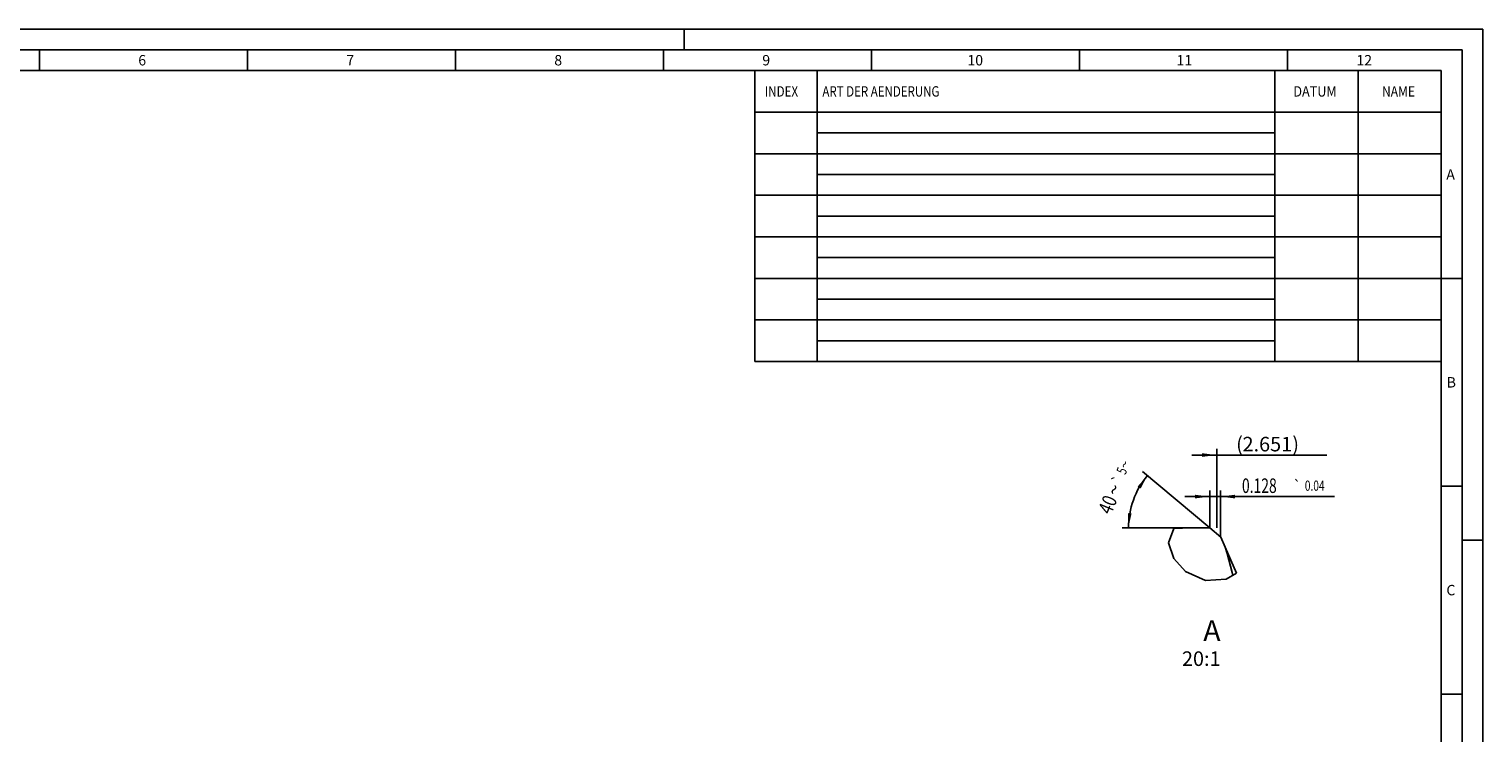
# Model space of a CAD drawing. Units: millimetres. Extents: x 0 to 594, y 0 to 420.
# Drawn here: x 245 to 594, y 251 to 420 of the extents above; entities that cross this region are included whole.
import ezdxf
from ezdxf.enums import TextEntityAlignment as Align

# ---------------------------------------------------------------- set-up
doc = ezdxf.new("R2010")
doc.units = ezdxf.units.MM
doc.header["$LTSCALE"] = 32.67
doc.layers.get('0').update_dxf_attribs({"linetype": 'CONTINUOUS'})
for name, color, linetype in [('607925124-000_CL', 7, 'CONTINUOUS'), ('607925124-000_DIM', 7, 'CONTINUOUS'), ('608045135-000-00-ED1_FORMAT', 7, 'CONTINUOUS'), ('608045135-000-00-ED1_TEXT', 7, 'CONTINUOUS')]:
    doc.layers.add(name, color=color, linetype=linetype)
doc.styles.get("Standard").update_dxf_attribs({"font": 'TXT.SHX', "width": 0.7})
doc.styles.add('TEXTSTYLE_3', font='gdt', dxfattribs={"width": 0.7})
doc.dimstyles.new('DIMSTYLE_10', dxfattribs={"dimtxt": 3.5, "dimasz": 3.5, "dimexe": 1.5, "dimexo": 0, "dimgap": 0.875, "dimtad": 1, "dimdec": 3, "dimlfac": 0.05, "dimdsep": 46, "dimtxsty": 'STANDARD', "dimblk": '_FILLED', "dimblk1": '_FILLED', "dimblk2": '_FILLED', "dimcen": 0.09, "dimclrt": 2, "dimadec": 3, "dimazin": 2, "dimtol": 1, "dimtp": 0.04, "dimtm": 0.04, "dimtfac": 1, "dimtdec": 3, "dimtofl": 0, "dimtmove": 0, "dimatfit": 3, "dimldrblk": '_FILLED', "dimfxl": 1, "dimtolj": 1, "dimarcsym": 0})
doc.dimstyles.new('DIMSTYLE_11', dxfattribs={"dimtxt": 3.5, "dimasz": 3.5, "dimexe": 1.5, "dimexo": 0, "dimgap": 3.5, "dimtad": 1, "dimdec": 3, "dimlfac": 0.05, "dimdsep": 46, "dimtxsty": 'STANDARD', "dimblk": '_FILLED', "dimblk1": '_FILLED', "dimblk2": '_FILLED', "dimcen": 0.09, "dimclrt": 2, "dimaunit": 1, "dimadec": 3, "dimazin": 2, "dimtol": 1, "dimtp": 5, "dimtm": 5, "dimtfac": 1, "dimtdec": 3, "dimtofl": 0, "dimtmove": 0, "dimatfit": 3, "dimldrblk": '_FILLED', "dimfxl": 1, "dimtolj": 1, "dimarcsym": 0})

# ---------------------------------------------------------------- blocks, each defined once
blk = doc.blocks.new('CHANGEBLOCK_BL0', base_point=(501.5, 375))
at = {"layer": '608045135-000-00-ED1_FORMAT', "color": 7, "linetype": 'CONTINUOUS'}
for p, q in [((419, 340), (419, 410)), ((434, 340), (434, 410)), ((544, 340), (544, 410)), ((564, 340), (564, 410)), ((584, 400), (419, 400)), ((584, 390), (419, 390)), ((584, 380), (419, 380)), ((584, 370), (419, 370)), ((584, 360), (419, 360)), ((584, 350), (419, 350)), ((584, 340), (419, 340))]:
    blk.add_line(p, q, dxfattribs=at)
at = {"layer": '608045135-000-00-ED1_FORMAT', "color": 2, "linetype": 'CONTINUOUS'}
for s, width, p in [('INDEX', 0.819048, (421.38, 403.75)), ('ART DER AENDERUNG', 0.810924, (435.23, 403.75)), ('DATUM', 0.890476, (548.43, 403.75)), ('NAME', 0.85119, (569.74, 403.75))]:
    blk.add_text(s, height=2.5, dxfattribs=dict(at, width=width)).set_placement(p)
blk = doc.blocks.new('_FILLED')
at = {"color": 0, "linetype": 'BYBLOCK'}
blk.add_solid([(0, 0), (-1, 0.125), (-1, -0.125)], dxfattribs=at)
blk = doc.blocks.new('*D10')
at = {"layer": '607925124-000_DIM', "color": 3, "linetype": 'CONTINUOUS'}
for p, q in [((528.33, 300), (528.33, 309.01)), ((530.89, 297.85), (530.89, 309.01)), ((528.33, 307.51), (522.33, 307.51)), ((522.33, 307.51), (529.61, 307.51)), ((558.36, 307.51), (529.61, 307.51)), ((530.89, 307.51), (558.36, 307.51))]:
    blk.add_line(p, q, dxfattribs=at)
at = {"layer": '607925124-000_DIM', "color": 3, "linetype": 'CONTINUOUS', "xscale": 3.5, "yscale": 3.5, "zscale": 3.5}
blk.add_blockref('_FILLED', (528.33, 307.51), dxfattribs=at)
at = {"layer": '607925124-000_DIM', "color": 3, "linetype": 'CONTINUOUS', "xscale": 3.5, "yscale": 3.5, "zscale": 3.5, "rotation": 180}
blk.add_blockref('_FILLED', (530.89, 307.51), dxfattribs=at)
at = {"layer": '607925124-000_DIM', "color": 2, "linetype": 'CONTINUOUS'}
for s, height, width, p in [('0.128', 3.5, 0.7, (536.08, 308.38)), ('0.04', 2.45, 0.732143, (551.19, 308.91))]:
    blk.add_text(s, height=height, dxfattribs=dict(at, width=width)).set_placement(p)
at = {"layer": '607925124-000_DIM', "color": 2, "linetype": 'CONTINUOUS', "style": 'TEXTSTYLE_3'}
blk.add_text('`', height=2.45, dxfattribs=at).set_placement((548.33, 308.91))
blk = doc.blocks.new('*D11')
at = {"layer": '607925124-000_DIM', "color": 3, "linetype": 'CONTINUOUS'}
for q in [(512.21, 313.52), (507.29, 300)]:
    blk.add_line((528.33, 300), q, dxfattribs=at)
for start, end in [(140, 160), (160, 180)]:
    blk.add_arc((528.33, 300), 19.54, start, end, dxfattribs=at)
for points in [[(511.72, 309.44), (513.36, 312.56), (511, 309.94)], [(508.67, 303.53), (508.79, 300), (509.54, 303.45)]]:
    blk.add_solid(points, dxfattribs=at)
at = {"layer": '607925124-000_DIM', "color": 2, "linetype": 'CONTINUOUS'}
for s, height, width, p in [('5', 2.45, 0.714286, (508.32, 313.24)), ('40', 3.5, 0.785714, (505.41, 304.9))]:
    blk.add_text(s, height=height, rotation=67.3998, dxfattribs=dict(at, width=width)).set_placement(p, align=Align.CENTER)
at = {"layer": '607925124-000_DIM', "color": 2, "linetype": 'CONTINUOUS', "style": 'TEXTSTYLE_3'}
for s, height, p in [('~', 2.45, (508.97, 314.8)), ('`', 2.45, (507.43, 311.11)), ('~', 3.5, (506.92, 308.51))]:
    blk.add_text(s, height=height, rotation=67.3998, dxfattribs=at).set_placement(p, align=Align.CENTER)

msp = doc.modelspace()

# ---------------------------------------------------------------- linework, layer by layer
at = {"layer": '607925124-000_CL', "color": 3, "linetype": 'CONTINUOUS'}
for p, q in [((519.689, 299.7978), (518.3876, 296.3647)), ((519.8172, 299.8774), (519.689, 299.7978)), ((518.3876, 296.3647), (519.679, 292.6397)), ((519.679, 292.6397), (522.534, 289.497)), ((522.534, 289.497), (527.2791, 287.3521)), ((527.2791, 287.3521), (532.2589, 287.6343)), ((532.2589, 287.6343), (534.7764, 289.0606))]:
    msp.add_line(p, q, dxfattribs=at)
at = {"layer": '607925124-000_CL', "color": 7, "linetype": 'CONTINUOUS'}
for p, q in [((530.9907, 297.7656), (528.3297, 299.997)), ((532.0766, 295.3186), (530.9907, 297.7656)), ((532.0766, 295.3186), (534.7764, 289.0606))]:
    msp.add_line(p, q, dxfattribs=at)
for points in [[(528.3297, 299.997), (521.7594, 299.9261), (519.8172, 299.8774)], [(533.8909, 288.5589), (533.7064, 289.2801), (533.3096, 290.7985), (532.906, 292.3099), (532.4949, 293.8166), (532.0766, 295.3186)]]:
    msp.add_lwpolyline(points, dxfattribs=at)
at = {"layer": '607925124-000_DIM', "color": 3, "linetype": 'CONTINUOUS'}
for p, q in [((530, 300), (530, 319.0084)), ((524, 317.5084), (556.5097, 317.5084))]:
    msp.add_line(p, q, dxfattribs=at)
msp.add_solid([(530, 317.5084), (526.5, 317.0709), (526.5, 317.9459)], dxfattribs=at)
at = {"layer": '608045135-000-00-ED1_FORMAT', "color": 3, "linetype": 'CONTINUOUS'}
for p, q in [((0, 420), (594, 420)), ((402, 420), (402, 415)), ((594, 0), (594, 420)), ((5, 415), (589, 415)), ((247, 415), (247, 410)), ((297, 415), (297, 410)), ((347, 415), (347, 410)), ((397, 415), (397, 410)), ((447, 415), (447, 410)), ((497, 415), (497, 410)), ((547, 415), (547, 410)), ((589, 5), (589, 415)), ((419, 410), (584, 410)), ((419, 410), (419, 340)), ((584, 410), (584, 340)), ((434, 395), (544, 395)), ((434, 385), (544, 385)), ((434, 375), (544, 375)), ((434, 365), (544, 365)), ((584, 360), (589, 360)), ((434, 355), (544, 355)), ((434, 345), (544, 345)), ((419, 340), (584, 340)), ((584, 310), (589, 310)), ((594, 297), (589, 297)), ((584, 260), (589, 260))]:
    msp.add_line(p, q, dxfattribs=at)
at = {"layer": '608045135-000-00-ED1_FORMAT', "color": 7, "linetype": 'CONTINUOUS'}
for p in [(10, 410), (584, 10)]:
    msp.add_line(p, (584, 410), dxfattribs=at)

# ---------------------------------------------------------------- block references
at = {"layer": '608045135-000-00-ED1_FORMAT', "color": 3, "linetype": 'CONTINUOUS'}
msp.add_blockref('CHANGEBLOCK_BL0', (501.5, 375), dxfattribs=at)

# ---------------------------------------------------------------- texts
at = {"layer": '607925124-000_DIM', "color": 2, "linetype": 'CONTINUOUS', "char_height": 3.5, "line_spacing_factor": 0.9}
for s, insert, width, attachment_point in [('(', (534.6815, 321.8834), 2.25, 1), ('2.651', (542.1815, 321.8834), 18, 2), (')', (548.1815, 321.8834), 2.25, 1)]:
    msp.add_mtext(s, dxfattribs=dict(at, insert=insert, width=width, attachment_point=attachment_point))
at = {"layer": '608045135-000-00-ED1_FORMAT', "color": 2, "linetype": 'CONTINUOUS', "char_height": 2.5, "attachment_point": 1, "line_spacing_factor": 0.9}
for s, insert, width in [('6', (270.7798, 413.75), 3.660714), ('7', (320.7798, 413.75), 3.660714), ('8', (370.7798, 413.75), 3.660714), ('9', (420.7798, 413.75), 3.660714), ('10', (470.0655, 413.75), 5.803571), ('11', (520.3333, 413.75), 5), ('12', (563.5655, 413.75), 5.803571), ('A', (585.1905, 386.25), 3.928571), ('B', (585.2798, 336.25), 3.660714), ('C', (585.2202, 286.25), 3.839286)]:
    msp.add_mtext(s, dxfattribs=dict(at, insert=insert, width=width))
at = {"layer": '608045135-000-00-ED1_TEXT', "color": 2, "linetype": 'CONTINUOUS', "insert": (530.9339, 277.7661), "char_height": 5, "width": 13.125, "attachment_point": 3, "line_spacing_factor": 0.9}
msp.add_mtext('A\\P\\H3.5;20:1', dxfattribs=at)

# ---------------------------------------------------------------- dimensions: what is measured, and where the dimension line sits
at = {"layer": '607925124-000_DIM', "color": 3, "linetype": 'CONTINUOUS'}
dim = msp.add_angular_dim_2l(base=(509.97004, 306.6824), line1=((528.47944, 299.87441), (528.32977, 300)), line2=((528.52515, 300), (528.32977, 300)), dimstyle='DIMSTYLE_11', dxfattribs=at)
dim.commit()
dim.dimension.update_dxf_attribs({"geometry": '*D11', "text_midpoint": (510.23659, 307.37368), "dimtype": 162})
dim = msp.add_linear_dim(base=(528.3298, 307.5084), p1=(530.8898, 297.8519), p2=(528.3298, 300), angle=180, dimstyle='DIMSTYLE_10', dxfattribs=at)
dim.commit()
dim.dimension.update_dxf_attribs({"geometry": '*D10', "text_midpoint": (547.2191, 307.5084), "dimtype": 160})

doc.saveas('drawing.dxf')
